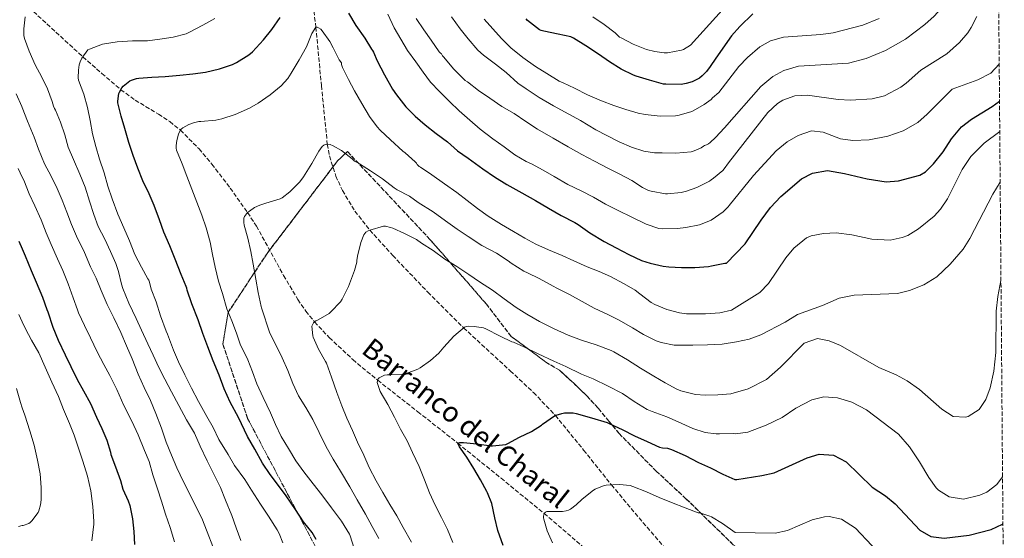
# Model space of a CAD drawing. Units: metres. Extents: x 552947 to 556396, y 4719381 to 4721721.
# Drawn here: x 555970 to 556362, y 4721106 to 4721312 of the extents above; entities that cross this region are included whole.
import ezdxf

# ---------------------------------------------------------------- set-up
doc = ezdxf.new("R2010")
doc.units = ezdxf.units.M
doc.header["$MEASUREMENT"] = 0
doc.linetypes.add('DGN Style 3', pattern=[2.435891, 1.739922, -0.695969])
for name, color, linetype, lineweight in [('Barranco lineal', 142, 'DGN Style 3', 13), ('Curva de nivel directora', 30, 'Continuous', 30), ('Curva de nivel intermedia', 30, 'Continuous', 0), ('Linea de separación interior de zonas arboladas', 92, 'DGN Style 3', 0), ('Texto de arroyo-regatas y barrancos', 142, 'Continuous', 0), ('Vaguada', 142, 'DGN Style 3', 13), ('Zona arbolada', 92, 'DGN Style 3', 0)]:
    doc.layers.add(name, color=color, linetype=linetype, lineweight=lineweight)
doc.styles.add('Style-Arial', font='arial.ttf')

msp = doc.modelspace()

# ---------------------------------------------------------------- linework, layer by layer
at = {"layer": 'Barranco lineal', "color": 142, "linetype": 'DGN Style 3', "lineweight": 13}
msp.add_polyline3d([(555974.05, 4721317.16, 885), (555984.78, 4721307.3, 882.56), (555995.51, 4721297.48, 880), (556003.04, 4721290.85, 877.56), (556010.61, 4721284.39, 875), (556016.33, 4721280.23, 873.57), (556025.58, 4721274.63, 871.61), (556030.11, 4721271.66, 870.76), (556034.33, 4721268.31, 870), (556041.76, 4721260.81, 868.66), (556046.9, 4721254.76, 867.69), (556054.15, 4721245.21, 866.31), (556061.1, 4721235.44, 865), (556064.61, 4721230.1, 864.35), (556075.42, 4721210.43, 862.29), (556081.09, 4721200.81, 861.23), (556084.26, 4721196.25, 860.64), (556087.75, 4721191.92, 860), (556093.62, 4721185.65, 858.84), (556103.01, 4721176.89, 856.86), (556112.91, 4721168.67, 855), (556128.87, 4721156.16, 852.43), (556144.79, 4721143.61, 850), (556162.01, 4721129.68, 847.5), (556179.16, 4721115.63, 845), (556195.69, 4721101.47, 842.5)], dxfattribs=at)
at = {"layer": 'Curva de nivel directora', "color": 30, "linetype": 'Continuous', "lineweight": 30, "flags": 128}
for points, elevation in [([(556101.31, 4721314.9), (556104.22, 4721309.9), (556107.71, 4721304.94), (556110.41, 4721300.48), (556110.8, 4721300), (556111.21, 4721299.31), (556112.72, 4721295.82), (556115.55, 4721290.35), (556118.73, 4721284.61), (556120.41, 4721282.3), (556124.08, 4721277.63), (556127.79, 4721273.86), (556131.76, 4721270.45), (556136.12, 4721267.01), (556140.68, 4721263.57), (556144.72, 4721260.1), (556148.96, 4721257.14), (556154.75, 4721252.83), (556159.34, 4721249.63)], 875), ([(556262.22, 4721314.59), (556257.02, 4721309.61), (556253.76, 4721305.84), (556247.48, 4721297.01), (556245.23, 4721293.65), (556243.8, 4721291.69), (556242.09, 4721289.89), (556240.99, 4721288.97), (556238.09, 4721287.53), (556235.68, 4721286.8), (556233.66, 4721286.48), (556227.58, 4721286.53), (556226.73, 4721286.64), (556221.1, 4721288.22), (556215.76, 4721289.82), (556214.8, 4721290.13), (556209.85, 4721292.59), (556205.24, 4721295.52), (556200.76, 4721298.56), (556195.71, 4721301.82), (556190.92, 4721304.88), (556189.82, 4721305.42), (556184.8, 4721306.56), (556179, 4721307.68), (556177.92, 4721307.94), (556177.26, 4721308.21), (556172.59, 4721311.94), (556171.96, 4721312.56)], 900), ([(556088.44, 4721105.31), (556086.76, 4721108), (556083.29, 4721112.34), (556080.11, 4721117.18), (556076.44, 4721122.66), (556073.34, 4721126.82), (556070.12, 4721131.2), (556067.03, 4721135.6), (556063.93, 4721141.18), (556061.05, 4721146.32), (556057.45, 4721153.89), (556054.2, 4721159.89), (556051.83, 4721165.2), (556049.74, 4721170.72), (556047.4, 4721176.48), (556045.23, 4721181.95), (556043.23, 4721187.31), (556041.37, 4721192.78), (556038.91, 4721199.1), (556037.05, 4721204.56), (556036.89, 4721205.41), (556036.65, 4721206.02), (556034.65, 4721210.82), (556032.25, 4721216.96), (556030.19, 4721222.24), (556027.77, 4721227.63), (556026.01, 4721232.59), (556023.96, 4721238.26), (556021.95, 4721242.96), (556019.34, 4721248.07), (556017.34, 4721253.14), (556015.56, 4721258.24), (556013.77, 4721263.38), (556012.23, 4721268.96), (556010.78, 4721273.79), (556009.4, 4721279.11), (556009.4, 4721279.86), (556009.88, 4721282.87), (556010.09, 4721283.43), (556011.02, 4721285.14), (556011.61, 4721285.78), (556014.22, 4721287.92), (556014.86, 4721288.24), (556016.91, 4721288.83), (556017.85, 4721288.95), (556022.91, 4721289.33), (556028.3, 4721289.68), (556034.06, 4721290.24), (556039.32, 4721290.77), (556044.28, 4721291.41), (556049.88, 4721292.66), (556055.08, 4721294.4), (556056.73, 4721295.25), (556061.58, 4721298.27), (556063, 4721299.42), (556067.4, 4721304.26), (556070.7, 4721308.3), (556074.03, 4721313.1)], 875), ([(556159.34, 4721249.63), (556164.28, 4721246.59), (556170.25, 4721243.26), (556175.69, 4721240.32), (556180.89, 4721237.23), (556185.93, 4721234.25), (556191.42, 4721231.5), (556192.65, 4721230.67), (556197.42, 4721227.45), (556203.1, 4721223.92), (556207.8, 4721221.36), (556212.89, 4721218.78), (556217.95, 4721216.38), (556221.4, 4721215.28), (556226.6, 4721214.05), (556228.81, 4721213.81), (556233.85, 4721213.61), (556239.2, 4721213.6), (556244.59, 4721213.95), (556245.77, 4721214.22), (556251.1, 4721215.33), (556251.77, 4721215.37), (556259.16, 4721222.96), (556265.56, 4721232.48), (556269.28, 4721237.44), (556273.36, 4721241.84), (556281.6, 4721248.88), (556286.02, 4721251.19), (556292.03, 4721252.25), (556298.69, 4721251.08), (556307.72, 4721248.87), (556315.32, 4721247.75), (556320.27, 4721248.09), (556328.71, 4721250.36), (556330.96, 4721251.67), (556334.16, 4721254.87), (556338, 4721259.67), (556341.4, 4721264.87), (556345.28, 4721269.59), (556349.26, 4721272.62), (556357.48, 4721277.67), (556360.47, 4721279.8)], 875), ([(555970.03, 4721224.05), (555971.35, 4721220.97), (555972.54, 4721218.19), (555974.97, 4721212.37), (555976.97, 4721207.73), (555979.42, 4721201.83), (555981.1, 4721196.85), (555981.58, 4721195.89), (555983.59, 4721189.81), (555985.66, 4721184.58), (555988.47, 4721178.74), (555990.68, 4721174.15), (555993.19, 4721169.01), (555995.82, 4721164.43), (555998.54, 4721159.41), (556000.89, 4721154.02), (556003.06, 4721149.46), (556005.02, 4721144.85), (556006.49, 4721140.05), (556006.7, 4721139.06), (556008.5, 4721134.15), (556010.47, 4721128.77), (556011.48, 4721125.33), (556013.56, 4721120.63), (556014.2, 4721118.77), (556015.32, 4721113.44), (556015.83, 4721108.43), (556016.06, 4721103.28)], 900), ([(556169.35, 4721146.06), (556174.19, 4721148.33), (556178.06, 4721150.83), (556178.51, 4721151.23), (556183.32, 4721154.53), (556183.93, 4721154.8), (556186.23, 4721155.5), (556187.31, 4721155.65), (556190.73, 4721155.65), (556191.96, 4721155.42), (556198.07, 4721153.76), (556204.2, 4721151.85), (556205.34, 4721151.33), (556210.2, 4721149.04), (556215.13, 4721146.56), (556220.22, 4721144.24), (556225.16, 4721142.08), (556226.27, 4721141.81), (556228.28, 4721141.57), (556229.91, 4721141.07), (556235.37, 4721138.73), (556240.68, 4721135.97), (556245.35, 4721133.77), (556250.3, 4721131.25), (556255.1, 4721129.21), (556255.93, 4721129.13), (556265.88, 4721130.73), (556270.74, 4721131.87), (556283.87, 4721137.75), (556288.67, 4721139.23), (556294.32, 4721138.82), (556299.41, 4721136.14), (556309.83, 4721126.07), (556315.07, 4721122.71), (556318.93, 4721119.52), (556328.79, 4721109.03), (556333.11, 4721106.51), (556338.5, 4721105.83), (556348.36, 4721107.03), (556357.12, 4721109.19), (556361.6, 4721111.41), (556361.84, 4721111.58)], 850), ([(556162.79, 4721102.88), (556160.75, 4721108.8), (556159.58, 4721113.93), (556158.31, 4721119.55), (556156.63, 4721123.81), (556156.3, 4721124.38), (556153.82, 4721128.99), (556151.13, 4721133.53), (556148.44, 4721138.06), (556145.47, 4721142.19), (556144.79, 4721143.61), (556145.63, 4721143.87), (556147.05, 4721143.89), (556152.41, 4721143.42), (556158.01, 4721142.51), (556158.65, 4721142.51), (556163.9, 4721143.12), (556164.68, 4721143.52), (556169.35, 4721146.06)], 850)]:
    msp.add_lwpolyline(points, dxfattribs=dict(at, elevation=elevation))
at = {"layer": 'Curva de nivel intermedia', "color": 30, "linetype": 'Continuous', "lineweight": 0, "flags": 128}
for points, elevation in [([(556323, 4721304.55), (556330.76, 4721310.31), (556334.45, 4721313.67), (556337, 4721316.47), (556339.78, 4721320.64), (556342.11, 4721326.7), (556352.04, 4721363.03), (556357.04, 4721374.95), (556358.47, 4721379.74), (556359.61, 4721385.01)], 890), ([(556116.94, 4721314.48), (556119.45, 4721309.07), (556122.09, 4721304.46), (556124.7, 4721299.97), (556128.14, 4721295.49), (556130.97, 4721291.36), (556133.98, 4721287.34), (556137.48, 4721283.68), (556141.52, 4721279.66), (556145.34, 4721275.98), (556149.55, 4721272.24), (556153.69, 4721268.67), (556158.75, 4721264.78), (556163.24, 4721261.63), (556167.55, 4721258.51), (556172.03, 4721255.82)], 880), ([(556198.49, 4721313.41), (556203.02, 4721310.33), (556207.4, 4721307.04), (556207.79, 4721306.59), (556209.2, 4721305.37), (556209.79, 4721305.01), (556214.57, 4721302.56), (556219.95, 4721300.41), (556223.26, 4721299.55), (556227, 4721299.07), (556228.33, 4721299.1), (556233.8, 4721300.08), (556234.62, 4721300.41), (556237.4, 4721302.06), (556250.06, 4721316.03)], 905), ([(556058.46, 4721104.88), (556056.52, 4721109.97), (556054.76, 4721114.88), (556052.36, 4721120.96), (556050.28, 4721125.97), (556047.66, 4721131.33), (556044.97, 4721136.64), (556042.23, 4721142.46), (556039.91, 4721147.55), (556036.78, 4721152.88), (556033.67, 4721158.62), (556030.75, 4721164.03), (556028.15, 4721169.06), (556025.75, 4721173.76), (556023.51, 4721178.61), (556021.4, 4721183.19), (556018.87, 4721188.64), (556016.75, 4721193.25), (556013.82, 4721199.39), (556011.39, 4721205.2), (556010.87, 4721206.99), (556009.75, 4721212), (556008.62, 4721215.15), (556006.51, 4721219.92), (556004.28, 4721224.83), (556001.58, 4721229.89), (555999.85, 4721234.66), (555998.14, 4721239.97), (555996.39, 4721245.51), (555994.28, 4721250.79), (555991.75, 4721256.53), (555989.69, 4721261.54), (555988.3, 4721266.45), (555986.57, 4721271.44), (555984.59, 4721276.23), (555984.19, 4721276.85), (555983.77, 4721277.84), (555983.26, 4721279.67), (555981.47, 4721284.75), (555979.18, 4721289.41), (555976.49, 4721294.35), (555974.11, 4721299.75), (555972.25, 4721304.8), (555972.07, 4721305.94), (555972.01, 4721308.59), (555972.51, 4721313.41)], 885), ([(556060.01, 4721129.2), (556055.87, 4721134.74), (556053.32, 4721139.06), (556049.67, 4721145.12), (556047.4, 4721149.87), (556044.86, 4721154.26), (556041.5, 4721160.21), (556038.79, 4721165.49), (556036.06, 4721170.88), (556033.55, 4721176.05), (556031.53, 4721180.72), (556029.15, 4721187.03), (556028.7, 4721188.26), (556026.47, 4721194.29), (556024.63, 4721199.94), (556022.7, 4721204.99), (556022.07, 4721207.76), (556021.72, 4721208.59), (556021.4, 4721209.09), (556018.86, 4721213.73), (556016.25, 4721218.82), (556014.04, 4721224.21), (556011.88, 4721229.33), (556009.43, 4721234.8), (556007.16, 4721240.87), (556005.47, 4721246.02), (556003.98, 4721251.28), (556002.19, 4721256.66), (556000.7, 4721261.78), (555999.31, 4721266.87), (555998.39, 4721272.16), (555997.39, 4721277.35), (555995.83, 4721282.59), (555993.75, 4721288.23), (555993.66, 4721289.07), (555993.71, 4721292.21), (555994.04, 4721294.32), (555994.41, 4721295.49), (555995.15, 4721296.98), (555997.55, 4721300.32), (555998.09, 4721300.59), (556003.31, 4721302.55), (556004.09, 4721302.66), (556009.19, 4721303.44), (556015.26, 4721303.83), (556021.18, 4721303.86), (556026.15, 4721304.47), (556031.48, 4721305.27), (556036.68, 4721306.64), (556037.71, 4721307.14), (556043.26, 4721310.07), (556048.06, 4721312.71)], 880), ([(556128.24, 4721312.8), (556131.26, 4721308.18), (556134.14, 4721304.05), (556137.36, 4721299.41), (556137.85, 4721298.91), (556138.3, 4721298.66), (556138.76, 4721297.92), (556139.1, 4721297.52), (556143.26, 4721292.59), (556147.77, 4721288.1), (556148.67, 4721287.49), (556152.99, 4721284.02), (556157.55, 4721280.96), (556162.3, 4721277.76), (556167.26, 4721274.86), (556171.84, 4721271.79), (556176.52, 4721268.73), (556182.72, 4721265.04), (556188.68, 4721261.63), (556194.2, 4721258.62), (556199.23, 4721255.97), (556204.8, 4721252.96), (556209.29, 4721250.77), (556214.06, 4721248.25), (556218.38, 4721245.39), (556220.72, 4721244.24), (556221.74, 4721243.92), (556227.45, 4721242.96), (556228.3, 4721242.96), (556233.66, 4721243.44), (556235.9, 4721243.93), (556239.9, 4721245.42), (556244.96, 4721247.95), (556245.64, 4721248.56), (556246.59, 4721249.13), (556250.33, 4721252.22), (556250.88, 4721252.81), (556252.57, 4721255.33), (556268.25, 4721275.35), (556272.09, 4721278.84), (556274.2, 4721280.24), (556279.04, 4721282), (556284.04, 4721282.21), (556296.2, 4721280.47), (556301.19, 4721280.23), (556309.8, 4721280.71), (556314.62, 4721281.98), (556321.24, 4721285.42), (556323.36, 4721286.95), (556329.16, 4721292.15), (556339.44, 4721298.71), (556344.6, 4721303.19), (556347.83, 4721307.01), (556349.2, 4721309.11), (556351.5, 4721313.57)], 885), ([(556142.24, 4721313.38), (556145.72, 4721308.69), (556148.86, 4721304.61), (556152.7, 4721300.19), (556155.08, 4721298.18), (556159.82, 4721294.51), (556164, 4721291.26), (556168.75, 4721286.96), (556172, 4721284.7), (556177.24, 4721281.31), (556182.83, 4721277.93), (556188.96, 4721274.67), (556193.58, 4721272.11), (556199.68, 4721268.46), (556204.16, 4721266.09), (556209.04, 4721263.58), (556213.9, 4721261.53), (556218.92, 4721259.93), (556223.15, 4721259.28), (556226.2, 4721259.21), (556231.61, 4721259.18), (556237.68, 4721259.61), (556238.91, 4721259.98), (556241.71, 4721261.25), (556242.6, 4721261.84), (556243.05, 4721262.22), (556243.79, 4721262.45), (556244.62, 4721262.88), (556245.23, 4721263.33), (556247.34, 4721265.34), (556250.96, 4721269.15), (556265.48, 4721285.68), (556270.28, 4721289.6), (556274.64, 4721292.03), (556280.39, 4721293.76), (556300.36, 4721294.95), (556307.4, 4721296.79), (556315.12, 4721299.99), (556323, 4721304.55)], 890), ([(556155.28, 4721312.54), (556158.78, 4721308.59), (556162.25, 4721304.8), (556165.95, 4721301.01), (556170.67, 4721297.22), (556175.77, 4721293.66), (556180.22, 4721290.88), (556185.13, 4721287.85), (556186.73, 4721287.15), (556191.31, 4721284.94), (556196.38, 4721282.35), (556201.98, 4721279.95), (556206.89, 4721278.06), (556211.64, 4721276.49), (556216.54, 4721275.01), (556219.45, 4721274.51), (556225.36, 4721273.9), (556231.4, 4721274), (556232.44, 4721274.16), (556237.63, 4721275.52), (556238.52, 4721275.97), (556242.94, 4721278.48), (556245.6, 4721280.48), (556246.14, 4721281.09), (556248.7, 4721283.31), (556256.68, 4721293.6), (556260.08, 4721297.25), (556265, 4721301.44), (556269.35, 4721303.88), (556274.48, 4721305.29), (556289.32, 4721306.32), (556294.27, 4721306.99)], 895), ([(556294.27, 4721306.99), (556306.01, 4721310.1), (556312.55, 4721312.77)], 895), ([(556035.37, 4721269.23), (556037.64, 4721270.51), (556039.51, 4721271.22), (556041.63, 4721271.68), (556042.51, 4721271.73), (556048.39, 4721272.23), (556050.78, 4721272.8), (556056.2, 4721274.54), (556061.9, 4721277.01), (556065.37, 4721279.09), (556070.04, 4721282.32), (556074.41, 4721285.92), (556077.07, 4721288.85), (556078.48, 4721290.94), (556081.68, 4721296.34), (556084.49, 4721301.42), (556086.64, 4721306.83), (556088.28, 4721309.31), (556088.81, 4721309.28), (556089.36, 4721309.09), (556090.19, 4721308.45), (556090.75, 4721307.84), (556093.79, 4721303.62), (556095.13, 4721301.12), (556097.61, 4721296.34), (556098.46, 4721295.14), (556098.44, 4721294.48), (556098.92, 4721293.22), (556101.26, 4721288.42), (556103.71, 4721284), (556106.54, 4721278.83), (556109.6, 4721273.76), (556112.62, 4721269.6), (556113.88, 4721268.34), (556118.01, 4721264.4), (556122.94, 4721259.95), (556123.84, 4721259.22), (556127.85, 4721255.66), (556128.3, 4721255.15), (556128.65, 4721254.58), (556129.45, 4721253.87), (556129.96, 4721253.54), (556134.41, 4721250.51), (556139.45, 4721246.91), (556144.46, 4721243.44), (556148.48, 4721240.24), (556152.68, 4721237.14), (556156.91, 4721234.02), (556162.22, 4721230.7), (556166.99, 4721227.92), (556171.52, 4721225.26), (556175.9, 4721222.81), (556180.86, 4721220.62), (556186.28, 4721218.33), (556190.96, 4721216.21), (556196.36, 4721213.9), (556201.05, 4721212), (556205.63, 4721209.98), (556211.05, 4721207.13), (556215.4, 4721204.56), (556217.21, 4721203.12), (556221.76, 4721199.63), (556223.28, 4721198.81), (556227.96, 4721196.85), (556233.07, 4721195.49), (556235.8, 4721195.12), (556238.12, 4721195.12), (556243.44, 4721195.07), (556249.08, 4721195.52), (556253.77, 4721196.57), (556265, 4721203.6), (556268.47, 4721207.19), (556275.44, 4721217.44), (556278.6, 4721221.28), (556283.67, 4721225.44), (556285.52, 4721226.23), (556290.44, 4721227.11), (556295.48, 4721227.33), (556301.67, 4721226.64), (556309.6, 4721224.87), (556316.88, 4721224.47), (556321.75, 4721225.47), (556323.96, 4721226.39), (556328.28, 4721228.94), (556334.49, 4721234.09), (556336.96, 4721236.79), (556339.79, 4721240.92), (556345.56, 4721252.58), (556349.07, 4721257.77), (556354.35, 4721263.04), (556360.57, 4721267.72)], 870), ([(556172.03, 4721255.82), (556174.17, 4721254.93), (556178.8, 4721252.35), (556183.18, 4721249.87), (556188.54, 4721246.65), (556193.95, 4721244.08), (556198.8, 4721241.57), (556203.63, 4721238.78), (556208.67, 4721236.24), (556214.09, 4721233.68), (556219.8, 4721230.89), (556224.89, 4721229.18), (556226.14, 4721229.04), (556232.24, 4721229.07), (556235.63, 4721229.55), (556241.02, 4721230.57), (556244.75, 4721231.97), (556245.64, 4721232.48), (556250.43, 4721235.74), (556252.44, 4721237.68), (556252.89, 4721238.29), (556262.56, 4721250.24), (556271.56, 4721260.08), (556275.96, 4721263.6), (556280.28, 4721266.09), (556285.56, 4721268), (556290.28, 4721267.51), (556297.12, 4721264.79), (556302.08, 4721264.1), (556308.54, 4721264.38), (556316, 4721265.83), (556322.12, 4721268.07), (556327.92, 4721271.35), (556331.71, 4721274.62), (556341.64, 4721284.55), (556351.84, 4721288.31), (556356.96, 4721291.03), (556360.35, 4721294.6)], 880), ([(556047.3, 4721102.45), (556045.05, 4721108.26), (556042.81, 4721113.76), (556040.47, 4721118.4), (556038.14, 4721123.33), (556035.59, 4721128.21), (556032.92, 4721133.81), (556030.76, 4721138.8), (556028.68, 4721144.05), (556026.81, 4721149.62), (556024.57, 4721155.41), (556022.39, 4721160.56), (556019.95, 4721165.78), (556017.5, 4721171.12), (556015.08, 4721177.2), (556012.84, 4721182.45), (556010.68, 4721187.7), (556007.9, 4721193.59), (556005.18, 4721198.87), (556002.78, 4721204.37), (556000.76, 4721209.35), (555998.55, 4721213.89), (555996.11, 4721219.55), (555993, 4721226.02), (555990.95, 4721230.74), (555989.11, 4721235.57), (555987.26, 4721240.45), (555985.24, 4721245.11), (555982.84, 4721250), (555980.23, 4721254.93), (555977.9, 4721260.71), (555976.14, 4721265.47), (555973.48, 4721271.84), (555971.35, 4721277.24), (555971.16, 4721277.71), (555968.99, 4721282.71)], 890), ([(556103.51, 4721101.65), (556101.99, 4721106.69), (556101.61, 4721107.44), (556098.43, 4721112.56), (556094.49, 4721117.89), (556090.71, 4721123.02), (556087.21, 4721127.49), (556083.55, 4721132.21), (556080.36, 4721136.64), (556077.39, 4721141.54), (556074.49, 4721146.22), (556072.2, 4721151.04), (556070.25, 4721155.71), (556067.24, 4721161.81), (556064.83, 4721167.23), (556063, 4721172.08), (556061.18, 4721176.78), (556058.14, 4721183.07), (556056.73, 4721187.39), (556054.79, 4721192.37), (556052.83, 4721197.12), (556051.08, 4721203.28), (556049.55, 4721208.14), (556048.15, 4721213.71), (556047.13, 4721218.74), (556046.15, 4721223.71), (556044.6, 4721229.44), (556042.81, 4721234.43), (556040.92, 4721239.63), (556038.89, 4721244.79), (556036.95, 4721250), (556035.02, 4721254.93), (556032.79, 4721260.34), (556032.67, 4721261.04), (556032.65, 4721262.18), (556032.89, 4721264.13), (556033.55, 4721266.72), (556034.2, 4721268.16), (556034.59, 4721268.61), (556035.37, 4721269.23)], 870), ([(556066.63, 4721197.47), (556066.54, 4721198.03), (556065.34, 4721203.63), (556064.38, 4721208.98), (556063.31, 4721214.94), (556062.43, 4721219.89), (556061.19, 4721225.25), (556059.72, 4721230.5), (556059.59, 4721231.49), (556059.64, 4721233.18), (556059.88, 4721233.84), (556060.27, 4721234.48), (556061.1, 4721235.44), (556061.8, 4721236.06), (556063.8, 4721237.44), (556065.98, 4721238.45), (556068.3, 4721239.14), (556074.01, 4721240.91), (556074.84, 4721241.38), (556077.91, 4721243.68), (556081.91, 4721247.68), (556083.4, 4721249.68), (556086.7, 4721255.04), (556089.43, 4721259.97), (556090.81, 4721261.73), (556091.39, 4721262.26), (556092.03, 4721262.61), (556093.1, 4721262.74), (556093.91, 4721262.58), (556095.19, 4721262.05), (556098.43, 4721260.21), (556102.68, 4721256.88), (556103.64, 4721255.87), (556104.51, 4721255.54), (556105.61, 4721254.88), (556110.09, 4721252.03), (556114.75, 4721248.88), (556119.43, 4721245.26), (556120.67, 4721244.56), (556125.55, 4721241.94), (556129, 4721239.49), (556134.97, 4721235.81), (556139.85, 4721232.19), (556144.6, 4721228.88), (556148.97, 4721225.89), (556154.38, 4721222.34), (556160.14, 4721219.29), (556164.89, 4721216.3), (556166.03, 4721215.37), (556171.1, 4721212.06), (556172.54, 4721211.41), (556177.16, 4721209.15), (556182.76, 4721206.14), (556184.22, 4721205.41), (556189.31, 4721202.88), (556194.28, 4721200.08), (556199.05, 4721197.45), (556204.54, 4721194.93), (556209.05, 4721192.65), (556214.36, 4721189.6), (556218.78, 4721186.93), (556223.83, 4721184.4), (556225.75, 4721183.77), (556230.87, 4721182.62), (556232.7, 4721182.62), (556238.4, 4721182.62), (556244.2, 4721182.73), (556250.11, 4721183.09), (556255.71, 4721183.97), (556260.8, 4721185.04), (556265.47, 4721186.77), (556275.12, 4721191.83), (556280.08, 4721194.87), (556289.96, 4721198.47), (556296.68, 4721201.35), (556302.56, 4721202.63), (556319.84, 4721203.19), (556324.67, 4721204.44), (556330.35, 4721206.65), (556335.46, 4721209.86), (556340.88, 4721214.87), (556346, 4721220.87), (556348.62, 4721225.13), (556357.8, 4721242.79), (556360.73, 4721247.55)], 865), ([(556032.02, 4721104.34), (556030.28, 4721110.03), (556028.47, 4721115.39), (556026.76, 4721120.48), (556025.16, 4721125.47), (556023.32, 4721131.01), (556021.85, 4721136.3), (556020.04, 4721140.66), (556017.56, 4721146.91), (556014.97, 4721152.39), (556011.85, 4721158.63), (556008.97, 4721165.04), (556006.23, 4721170.56), (556003.79, 4721174.98), (556001.21, 4721179.99), (555998.54, 4721185.57), (555996.2, 4721190.47), (555993.74, 4721195.47), (555993.34, 4721196.69), (555991.61, 4721201.49), (555989.63, 4721207.03), (555987.55, 4721212.35), (555985.42, 4721216.99), (555982.94, 4721222.71), (555980.91, 4721227.38), (555978.86, 4721232.58), (555976.41, 4721238.16), (555974.14, 4721242.88), (555971.95, 4721248.32), (555971.35, 4721249.61), (555969.75, 4721253.04)], 895), ([(556092.12, 4721176.19), (556089.34, 4721181.04), (556087.21, 4721185.81), (556087.07, 4721186.34), (556086.73, 4721190.26), (556086.92, 4721190.74), (556087.35, 4721191.49), (556087.75, 4721191.92), (556088.23, 4721192.29), (556089.15, 4721192.69), (556093.53, 4721195.22), (556094.3, 4721195.89), (556098.04, 4721199.92), (556098.75, 4721201.01), (556101.24, 4721205.97), (556101.66, 4721207.14), (556103.72, 4721212.42), (556104.55, 4721215.68), (556104.59, 4721216.4), (556104.91, 4721218.14), (556106.17, 4721223.6), (556107.31, 4721226.56), (556107.71, 4721227.14), (556108.19, 4721227.63), (556109.08, 4721228.19), (556109.77, 4721228.48), (556115.16, 4721230.08), (556115.96, 4721230.03), (556118.04, 4721229.57), (556118.89, 4721229.26), (556123.58, 4721227.17), (556128.36, 4721224.67), (556130.31, 4721223.31), (556135, 4721220.34), (556139.69, 4721216.96), (556144.41, 4721213.92), (556149.15, 4721210.82), (556153.45, 4721207.86), (556158.6, 4721204.49), (556163.26, 4721201.1), (556167.98, 4721197.65), (556172.3, 4721195.01), (556177.37, 4721192.08), (556183.11, 4721189.12), (556188.71, 4721186.57), (556194.06, 4721184.59), (556199.83, 4721182.85), (556205.8, 4721180.54), (556206.95, 4721179.97), (556212.36, 4721176.86), (556217.56, 4721173.5), (556222.81, 4721170.32), (556227.32, 4721167.61), (556231.95, 4721165.09), (556233.58, 4721164.46), (556239.47, 4721163.05), (556243.24, 4721162.75), (556248.28, 4721162.88), (556253.47, 4721163.28), (556260.43, 4721165.25), (556267.65, 4721168.92), (556273.27, 4721173.91), (556282.68, 4721183.51), (556287.96, 4721185.35), (556292.6, 4721184.39), (556297.22, 4721182.49), (556312.43, 4721173.78), (556319.28, 4721170.79), (556323.67, 4721168.41), (556328.68, 4721164.94), (556337.48, 4721157.19), (556341.96, 4721154.23), (556346.98, 4721154.01), (556347.96, 4721154.31), (556352.4, 4721157.03), (556355.08, 4721160.95), (556356.7, 4721165.69), (556358.22, 4721172.32), (556359.07, 4721179.7), (556359.2, 4721196.19), (556359.78, 4721202.08), (556361.05, 4721208.38)], 860), ([(556113.31, 4721105.7), (556110.67, 4721110.5), (556107.99, 4721115.38), (556104.73, 4721121.09), (556101.83, 4721126.24), (556098.04, 4721132.42), (556095.11, 4721137.25), (556092.35, 4721142.16), (556089.56, 4721147.84), (556087.08, 4721153.06), (556084.25, 4721157.78), (556081.4, 4721162.43), (556079.08, 4721167.44), (556077.05, 4721172.58), (556074.91, 4721177.63), (556072.3, 4721182.77), (556069.95, 4721187.49), (556066.63, 4721197.47)], 865), ([(555999.14, 4721104.74), (555999.91, 4721111.33), (555999.9, 4721112.48), (555999.42, 4721118.4), (555998.65, 4721124.59), (555997.32, 4721130.55), (555995.54, 4721136.45), (555993.62, 4721142), (555992.07, 4721146.87), (555990.14, 4721151.49), (555987.82, 4721157.06), (555985.82, 4721162.19), (555983.21, 4721167.94), (555980.55, 4721173.87), (555977.93, 4721179.59), (555975.03, 4721184.59), (555972.65, 4721189.15), (555971.35, 4721191.99), (555970.06, 4721194.8)], 905), ([(556113.13, 4721169.2), (556113.5, 4721169.62), (556113.99, 4721169.97), (556115.55, 4721170.74), (556116.63, 4721170.88), (556117.42, 4721170.88), (556123.48, 4721171.12), (556124.27, 4721171.31), (556128.86, 4721173.06), (556129.77, 4721173.57), (556133.96, 4721176.5), (556137.18, 4721179.46), (556139.21, 4721181.92), (556143.23, 4721186.18), (556147.43, 4721189.86), (556148.27, 4721190.1), (556149.13, 4721190.19), (556151.32, 4721190.14), (556155.02, 4721189.58), (556155.93, 4721189.18), (556161.64, 4721186.19), (556166.3, 4721183.98), (556166.97, 4721183.79), (556171.11, 4721181.97), (556176.73, 4721179.15), (556183.02, 4721176.29), (556187.74, 4721174.19), (556194.03, 4721171.05), (556198.73, 4721169.2), (556204.71, 4721166.29), (556210.39, 4721163.34), (556215.03, 4721160.24), (556220.22, 4721157.02), (556222.14, 4721156.19), (556227.98, 4721154.08), (556232.59, 4721152.11), (556238.33, 4721149.44), (556243.29, 4721147.9), (556247.67, 4721147.29), (556248.94, 4721147.28), (556254.71, 4721147.53), (556255.39, 4721147.36), (556260.28, 4721148.02), (556267.55, 4721150.82), (556273.99, 4721153.91), (556279.36, 4721157.51), (556285.72, 4721160.87), (556290.57, 4721162.13), (556296, 4721161.66), (556301.69, 4721159.93), (556307.54, 4721156.85), (556320.28, 4721147.27), (556324.64, 4721142.23), (556328.68, 4721136.15), (556332.28, 4721129.91), (556335.21, 4721125.9), (556336.16, 4721124.87), (556340.41, 4721122.23), (556346.12, 4721121.39), (556352.7, 4721122.88), (556355.36, 4721124.15), (556359.35, 4721127.18), (556361.68, 4721130.23)], 855), ([(556126.39, 4721104.16), (556123.08, 4721110.05), (556120.57, 4721114.7), (556117.74, 4721119.25), (556115, 4721123.98), (556112.3, 4721128.69), (556109.48, 4721134), (556107.32, 4721138.83), (556104.84, 4721144.06), (556102.81, 4721148.64), (556100.55, 4721153.57), (556098.62, 4721158.48), (556096.62, 4721163.78), (556094.51, 4721169.89), (556092.54, 4721175.49), (556092.12, 4721176.19)], 860), ([(556142.83, 4721104.09), (556140.7, 4721109.18), (556138.27, 4721114.06), (556135.72, 4721118.89), (556133.58, 4721123.9), (556131.59, 4721129.06), (556129.34, 4721134.37), (556126.81, 4721139.95), (556124.59, 4721144.62), (556121.96, 4721149.2), (556119.61, 4721154), (556116.94, 4721159.06), (556113.9, 4721164.18), (556112.7, 4721167.82), (556112.79, 4721168.4), (556113.13, 4721169.2)], 855), ([(555969.94, 4721110.47), (555971.35, 4721110.78), (555971.75, 4721110.87), (555973.99, 4721111.7), (555974.52, 4721112.03), (555975.21, 4721112.71), (555977.77, 4721116.07), (555978.04, 4721116.69), (555978.68, 4721119.06), (555978.9, 4721121.03), (555978.89, 4721126.03), (555978.46, 4721131.38), (555977.42, 4721136.85), (555976.09, 4721142.85), (555974.36, 4721148.58), (555972.34, 4721154.72), (555971.35, 4721157.7), (555970.65, 4721159.79), (555969.13, 4721165.36)], 910), ([(556075.06, 4721103.98), (556073.67, 4721107.6), (556072.82, 4721109.09), (556069.42, 4721114.58), (556066.17, 4721119.31), (556062.6, 4721124.86), (556060.01, 4721129.2)], 880), ([(556182.43, 4721103.97), (556180.33, 4721108.73), (556178.99, 4721113.33), (556178.91, 4721113.87), (556178.91, 4721114.53), (556179.16, 4721115.63), (556179.71, 4721116.13), (556180.22, 4721116.4), (556181.08, 4721116.43), (556186.54, 4721116.43), (556187.87, 4721116.65), (556188.86, 4721116.99), (556189.61, 4721117.39), (556191.93, 4721119.05), (556194.36, 4721121.31), (556198.83, 4721124.93), (556199.47, 4721125.33), (556203.03, 4721126.78), (556203.91, 4721126.88), (556209.19, 4721127.13), (556213.45, 4721126.72), (556214.43, 4721126.41), (556219.87, 4721124.24), (556225.02, 4721122.05), (556229.83, 4721120.05), (556235.31, 4721117.87), (556240.54, 4721115.93), (556241.15, 4721115.84), (556245.19, 4721114.62), (556245.85, 4721114.29), (556250.23, 4721111.64), (556255.19, 4721108.06), (556271.19, 4721107.75)], 845), ([(556271.19, 4721107.75), (556276.07, 4721108.87), (556285.91, 4721113.03), (556290.81, 4721114.25), (556292.63, 4721114.39), (556297.52, 4721113.41), (556303.07, 4721109.83), (556322.59, 4721089.11), (556328.23, 4721085.19), (556332.97, 4721083.49), (556334.59, 4721083.19), (556339.6, 4721083.21), (556341.23, 4721083.59), (556345.82, 4721085.59), (556352.07, 4721090.63), (556356.44, 4721093.07), (556361.98, 4721094.38)], 845)]:
    msp.add_lwpolyline(points, dxfattribs=dict(at, elevation=elevation))
at = {"layer": 'Linea de separación interior de zonas arboladas', "color": 92, "linetype": 'DGN Style 3', "lineweight": 0}
msp.add_polyline3d([(556095.95, 4721087.6, 871.62), (556061.11, 4721153.44, 870.48), (556051.27, 4721183.04, 870.6), (556053.39, 4721195.76, 867.6), (556068.87, 4721219.2, 863.88), (556096.95, 4721256.08, 863.34), (556100.83, 4721259.76, 863.22), (556133.83, 4721224.64, 861.54), (556156.15, 4721199.04, 857.1), (556165.99, 4721186.16, 854.52), (556179.87, 4721175.92, 853.74), (556185.27, 4721172.64, 852.96), (556190.83, 4721167.6, 851.88), (556196.07, 4721162.56, 851.04), (556200.75, 4721157.44, 850.56), (556204.91, 4721152.4, 850.32), (556209.03, 4721147.44, 849.48), (556223.83, 4721132.48, 846.96), (556235.63, 4721121.52, 845.16), (556265.03, 4721092.87, 840.42)], dxfattribs=at)
at = {"layer": 'Vaguada', "color": 142, "linetype": 'DGN Style 3', "lineweight": 13}
msp.add_polyline3d([(556086, 4721327.84, 872.34), (556088.28, 4721309.31, 870), (556090.49, 4721286.02, 867.51), (556092.84, 4721262.71, 865), (556093.7, 4721258, 864.41), (556096.22, 4721250, 863.27), (556098.86, 4721244.23, 862.38), (556103.83, 4721236.03, 861.09), (556109.77, 4721228.48, 860), (556118.89, 4721218.39, 858.7), (556132.83, 4721203.79, 856.86), (556147.09, 4721189.56, 855), (556165.7, 4721172.44, 852.57), (556174.92, 4721163.81, 851.31), (556183.63, 4721154.67, 850), (556194.89, 4721140.88, 847.56), (556205.97, 4721126.98, 845), (556220.13, 4721110.14, 842.41), (556238.79, 4721088.69, 839.36)], dxfattribs=at)
at = {"layer": 'Zona arbolada', "color": 92, "linetype": 'DGN Style 3', "lineweight": 0}
for points in [[(556358.17, 4721563.02, 903.15), (556362.38, 4721044.69, 831.16)], [(556095.95, 4721087.6, 871.62), (556061.11, 4721153.44, 870.48), (556051.27, 4721183.04, 870.6), (556053.39, 4721195.76, 867.6), (556068.87, 4721219.2, 863.88), (556096.95, 4721256.08, 863.34), (556100.83, 4721259.76, 863.22), (556133.83, 4721224.64, 861.54), (556156.15, 4721199.04, 857.1), (556165.99, 4721186.16, 854.52), (556179.87, 4721175.92, 853.74), (556185.27, 4721172.64, 852.96), (556190.83, 4721167.6, 851.88), (556196.07, 4721162.56, 851.04), (556200.75, 4721157.44, 850.56), (556204.91, 4721152.4, 850.32), (556209.03, 4721147.44, 849.48), (556223.83, 4721132.48, 846.96), (556235.63, 4721121.52, 845.16), (556265.03, 4721092.87, 840.42)], [(556265.03, 4721092.87, 840.42), (556235.63, 4721121.52, 845.16), (556223.83, 4721132.48, 846.96), (556209.03, 4721147.44, 849.48), (556204.91, 4721152.4, 850.32), (556200.75, 4721157.44, 850.56), (556196.07, 4721162.56, 851.04), (556190.83, 4721167.6, 851.88), (556185.27, 4721172.64, 852.96), (556179.87, 4721175.92, 853.74), (556165.99, 4721186.16, 854.52), (556156.15, 4721199.04, 857.1), (556133.83, 4721224.64, 861.54), (556100.83, 4721259.76, 863.22), (556096.95, 4721256.08, 863.34), (556068.87, 4721219.2, 863.88), (556053.39, 4721195.76, 867.6), (556051.27, 4721183.04, 870.6), (556061.11, 4721153.44, 870.48), (556095.95, 4721087.6, 871.62)]]:
    msp.add_polyline3d(points, dxfattribs=at)

# ---------------------------------------------------------------- texts
at = {"layer": 'Texto de arroyo-regatas y barrancos', "color": 142, "linetype": 'Continuous', "lineweight": 0, "style": 'Style-Arial'}
msp.add_text('Barranco del Charal', height=8, rotation=321.5365, dxfattribs=at).set_placement((556105.94, 4721179.88, 856.9))

doc.saveas('drawing.dxf')
